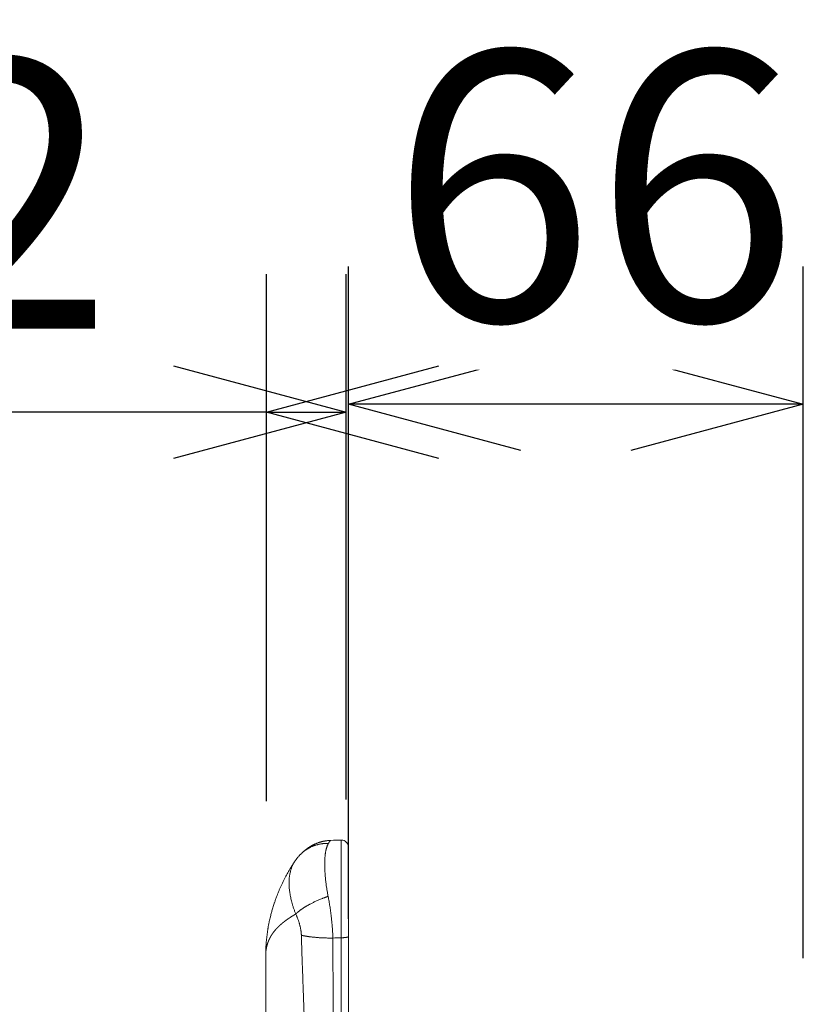
# Model space of a CAD drawing. Units: millimetres. Extents: x -281 to 1553, y -954 to 1721.
# Drawn here: x 573 to 687, y -21 to 122 of the extents above; entities that cross this region are included whole.
import ezdxf

# ---------------------------------------------------------------- set-up
doc = ezdxf.new("R2010")
doc.units = ezdxf.units.MM
doc.header["$LTSCALE"] = 50.8
doc.header["$PDMODE"] = 1
doc.header["$PDSIZE"] = -2
doc.layers.get('0').update_dxf_attribs({"lineweight": 0})
doc.layers.get('Defpoints').update_dxf_attribs({"lineweight": 0})
for name, color, linetype, lineweight in [('Visible (ISO)', 7, 'Continuous', 0), ('Visible Narrow (ISO)', 7, 'Continuous', 0), ('寸法', 7, 'Continuous', 0)]:
    doc.layers.add(name, color=color, linetype=linetype, lineweight=lineweight)
doc.styles.get("Standard").update_dxf_attribs({"font": 'txt', "bigfont": 'BIGFONT.SHX'})
doc.styles.add('ＭＳ ゴシック', font='txt', dxfattribs={"bigfont": 'ＭＳ ゴシック'})
doc.dimstyles.new('HIBINO', dxfattribs={"dimtxt": 39.092188, "dimasz": 25.006226, "dimexe": 20, "dimexo": 20, "dimgap": 0.5, "dimtad": 1, "dimzin": 3, "dimdsep": 46, "dimtxsty": 'ＭＳ ゴシック', "dimblk": 'VW_EMPTYARROW', "dimcen": 0, "dimadec": 0, "dimazin": 0, "dimtfac": 1, "dimtix": 1, "dimtmove": 0, "dimatfit": 0, "dimldrblk": 'VW_EMPTYARROW', "dimfxl": 1, "dimfrac": 2, "dimtolj": 1, "dimtzin": 3, "dimarcsym": 0})

# ---------------------------------------------------------------- blocks, each defined once
blk = doc.blocks.new('グループ-1')
at = {"layer": 'Visible (ISO)', "color": 0, "lineweight": 0}
for p, q in [((26.51, -431.35), (26.51, -418.37)), ((26.51, -447.79), (26.51, -431.35)), ((14.51, -496.79), (14.51, -434.24))]:
    blk.add_line(p, q, dxfattribs=at)
at = {"layer": 'Visible (ISO)', "color": 0, "lineweight": 0, "flags": 128}
for points in [[(23.97, -417.41, 0.003807), (23.85, -417.42), (23.84, -417.42, 0.007587), (23.69, -417.43), (23.67, -417.43, 0.007565), (23.49, -417.45), (23.48, -417.45, 0.00745), (23.32, -417.47), (23.31, -417.47, 0.007239), (23.16, -417.49), (23.15, -417.49, 0.006908), (23, -417.52), (23, -417.52, 0.006449), (22.86, -417.55), (22.86, -417.55, 0.005842), (22.73, -417.58, 0.005057), (22.6, -417.62), (22.58, -417.62, 0.005368), (22.46, -417.66, 0.00325), (22.33, -417.69), (22.33, -417.69, 0.006731), (22.2, -417.74), (22.18, -417.74, 0.006869), (22.03, -417.8), (22.02, -417.8, 0.006866), (21.89, -417.85), (21.88, -417.85, 0.006697), (21.76, -417.9), (21.75, -417.91, 0.006296), (21.64, -417.96), (21.64, -417.96, 0.005629), (21.53, -418.01), (21.51, -418.02, 0.00459), (21.44, -418.05, 0.001925), (21.37, -418.09), (21.37, -418.09, 0.002607), (21.29, -418.13), (21.27, -418.14, 0.005083), (21.16, -418.21), (21.15, -418.21, 0.004167), (21.06, -418.26, 0.004161), (20.97, -418.32), (20.93, -418.34, 0.011739), (20.78, -418.43), (20.73, -418.47, 0.004581), (20.66, -418.52), (20.65, -418.53, 0.001972), (20.6, -418.56, 0.001228), (20.55, -418.59), (20.54, -418.6, 0.003727), (20.48, -418.65), (20.44, -418.67, 0.008926), (20.3, -418.78), (20.27, -418.8, 0.003818), (20.2, -418.86, 0.002602), (20.12, -418.93), (20.09, -418.95, 0.008856), (19.96, -419.07, 0.002573), (19.82, -419.19), (19.82, -419.2, 0.008447), (19.68, -419.33), (19.64, -419.37), (19.64, -419.37)], [(25.48, -417.37, 0.001489), (23.97, -417.41, 0.001489)], [(18.7, -420.51, -0.005513), (18.79, -420.38, -0.005704), (18.89, -420.25), (18.89, -420.25, -0.00581), (18.98, -420.12), (18.99, -420.11, -0.005915), (19.09, -419.98), (19.09, -419.98, -0.006018), (19.2, -419.85), (19.2, -419.85, -0.006121), (19.31, -419.72), (19.31, -419.72, -0.006221), (19.42, -419.59), (19.43, -419.58, -0.006318), (19.54, -419.47), (19.55, -419.46, -0.004801), (19.64, -419.37), (19.64, -419.37)], [(18.7, -420.51), (18.6, -420.67, 0.011838), (18.08, -421.5), (18.03, -421.59, 0.006339), (17.64, -422.28, 0.008642), (17.26, -422.97), (17.24, -423.01, 0.008283), (16.85, -423.8), (16.85, -423.8, 0.008944), (16.49, -424.61), (16.45, -424.7, 0.009109), (16.17, -425.39), (16.13, -425.49, 0.005794), (15.95, -425.97, 0.004634), (15.78, -426.46), (15.76, -426.54, 0.009261), (15.55, -427.19), (15.5, -427.35, 0.006972), (15.35, -427.9, 0.004683), (15.2, -428.45), (15.19, -428.5, 0.009333), (15.04, -429.16), (15.02, -429.27, 0.009226), (14.85, -430.14), (14.84, -430.2, 0.00916), (14.73, -430.96), (14.73, -430.97, 0.006819), (14.64, -431.73, 0.008963), (14.57, -432.49), (14.56, -432.56, 0.008837), (14.52, -433.4), (14.52, -433.41, 0.008161), (14.51, -434.22), (14.51, -434.24)], [(18.7, -420.51), (18.6, -420.67, 0.011838), (18.08, -421.5), (18.03, -421.59, 0.006339), (17.64, -422.28, 0.008642), (17.26, -422.97), (17.24, -423.01, 0.008283), (16.85, -423.8), (16.85, -423.8, 0.008944), (16.49, -424.61), (16.45, -424.7, 0.009109), (16.17, -425.39), (16.13, -425.49, 0.005794), (15.95, -425.97, 0.004634), (15.78, -426.46), (15.76, -426.54, 0.009261), (15.55, -427.19), (15.5, -427.35, 0.006972), (15.35, -427.9, 0.004683), (15.2, -428.45), (15.19, -428.5, 0.009333), (15.04, -429.16), (15.02, -429.27, 0.009226), (14.85, -430.14), (14.84, -430.2, 0.00916), (14.73, -430.96), (14.73, -430.97, 0.006819), (14.64, -431.73, 0.008963), (14.57, -432.49), (14.56, -432.56, 0.008837), (14.52, -433.4), (14.52, -433.41, 0.008161), (14.51, -434.22), (14.51, -434.24)]]:
    blk.add_lwpolyline(points, format="xyb", dxfattribs=at)
at = {"layer": 'Visible (ISO)', "color": 0, "lineweight": 0}
blk.add_arc((25.51, -418.37), 1, 0, 91.4253, dxfattribs=at)
at = {"layer": 'Visible Narrow (ISO)', "color": 0, "lineweight": 0, "flags": 128}
for points in [[(23.57, -425.54), (23.55, -425.43, -0.006726), (23.44, -424.78), (23.42, -424.71, -0.003806), (23.35, -424.21), (23.34, -424.19, -0.004757), (23.28, -423.74), (23.27, -423.69, -0.003285), (23.23, -423.34), (23.23, -423.34, -0.003353), (23.19, -422.99), (23.19, -422.99, -0.003448), (23.16, -422.65), (23.16, -422.65, -0.003566), (23.13, -422.32), (23.13, -422.32, -0.003712), (23.11, -421.99), (23.11, -421.99, -0.003888), (23.09, -421.67), (23.09, -421.67, -0.004099), (23.08, -421.36), (23.08, -421.36, -0.004369), (23.08, -421.06), (23.08, -421.06, -0.004809), (23.08, -420.76), (23.08, -420.75, -0.005069), (23.08, -420.46), (23.08, -420.46, -0.005382), (23.09, -420.18), (23.1, -420.14, -0.005786), (23.11, -419.94), (23.11, -419.94, -0.003014), (23.12, -419.75), (23.12, -419.75, -0.006494), (23.14, -419.56), (23.14, -419.56, -0.003415), (23.16, -419.38), (23.16, -419.38, -0.007443), (23.19, -419.21), (23.19, -419.18, -0.004024), (23.21, -419.06, -0.005009), (23.23, -418.94), (23.24, -418.92, -0.007664), (23.27, -418.79), (23.27, -418.79, -0.004021), (23.3, -418.67), (23.3, -418.66, -0.008711), (23.33, -418.55), (23.33, -418.54, -0.004598), (23.36, -418.44), (23.36, -418.43, -0.010041), (23.39, -418.33), (23.39, -418.33, -0.00533), (23.43, -418.23), (23.43, -418.23, -0.011746), (23.47, -418.13), (23.47, -418.13, -0.006282), (23.51, -418.04, -0.013897), (23.55, -417.96), (23.55, -417.95, -0.011673), (23.6, -417.87), (23.6, -417.86)], [(23.6, -417.86), (23.6, -417.86, -0.001606), (23.62, -417.84, -0.001924), (23.63, -417.81), (23.63, -417.81, -0.002028), (23.65, -417.78), (23.65, -417.78, -0.002145), (23.67, -417.75), (23.67, -417.75, -0.002275), (23.68, -417.72), (23.68, -417.72, -0.00242), (23.7, -417.7), (23.7, -417.7, -0.002583), (23.72, -417.68), (23.72, -417.67, -0.002766), (23.73, -417.65), (23.73, -417.65, -0.002973), (23.75, -417.63), (23.75, -417.63, -0.003207), (23.76, -417.61), (23.76, -417.61, -0.003475), (23.78, -417.59), (23.78, -417.59, -0.003782), (23.79, -417.57), (23.8, -417.57, -0.004162), (23.81, -417.55), (23.81, -417.55, -0.002195), (23.82, -417.54), (23.82, -417.54, -0.004802), (23.83, -417.53), (23.83, -417.53, -0.002552), (23.84, -417.52), (23.84, -417.52, -0.005621), (23.85, -417.51), (23.85, -417.51, -0.003003), (23.86, -417.5), (23.86, -417.5, -0.006677), (23.86, -417.49), (23.87, -417.48, -0.00366), (23.87, -417.48), (23.87, -417.48, -0.004896), (23.88, -417.47, -0.004128), (23.89, -417.46), (23.89, -417.46, -0.008694), (23.89, -417.46), (23.9, -417.46, -0.004955), (23.9, -417.45), (23.9, -417.45, -0.00526), (23.91, -417.45), (23.91, -417.45, -0.005647), (23.91, -417.44), (23.91, -417.44, -0.006074), (23.92, -417.44), (23.92, -417.44, -0.006543), (23.92, -417.44), (23.92, -417.44, -0.007061), (23.93, -417.43), (23.93, -417.43, -0.007633), (23.93, -417.43), (23.93, -417.43, -0.008262), (23.94, -417.43), (23.94, -417.43, -0.008954), (23.94, -417.42), (23.94, -417.42, -0.009722), (23.94, -417.42), (23.94, -417.42, -0.010535), (23.95, -417.42, -0.011349), (23.95, -417.42), (23.95, -417.42, -0.017392), (23.96, -417.42), (23.96, -417.42, -0.013878), (23.96, -417.42), (23.96, -417.42, -0.014938), (23.97, -417.42), (23.97, -417.42, -0.016078), (23.97, -417.42), (23.97, -417.42, -0.014996), (23.97, -417.41), (23.97, -417.41)], [(18.7, -420.51), (18.68, -420.54, 0.014378), (18.59, -420.69, 0.00755), (18.51, -420.85), (18.5, -420.85, 0.0147), (18.42, -421.02), (18.4, -421.05, 0.007176), (18.35, -421.17, 0.0071), (18.3, -421.29), (18.3, -421.31, 0.009934), (18.24, -421.46), (18.23, -421.49, 0.012853), (18.16, -421.7), (18.15, -421.72, 0.012217), (18.09, -421.98), (18.09, -421.98, 0.011654), (18.03, -422.25), (18.03, -422.25, 0.011144), (17.98, -422.53), (17.98, -422.54, 0.010684), (17.94, -422.82), (17.94, -422.83, 0.01027), (17.92, -423.12), (17.92, -423.13, 0.009895), (17.91, -423.43), (17.91, -423.44, 0.009493), (17.91, -423.75), (17.91, -423.75, 0.008756), (17.92, -424.06), (17.92, -424.06, 0.008355), (17.94, -424.38), (17.94, -424.38, 0.00801), (17.97, -424.7), (17.97, -424.71, 0.00771), (18.02, -425.04), (18.02, -425.04, 0.007453), (18.07, -425.37), (18.07, -425.37, 0.007235), (18.14, -425.71), (18.14, -425.72, 0.007046), (18.21, -426.04, 0.005895), (18.29, -426.36), (18.3, -426.39, 0.008324), (18.4, -426.75), (18.41, -426.79, 0.008043), (18.55, -427.23), (18.55, -427.23, 0.007822), (18.71, -427.66), (18.71, -427.67, 0.007181), (18.87, -428.08), (18.87, -428.1)], [(24.26, -431.58, 0.003419), (24.24, -431.13), (24.24, -431.13, 0.003773), (24.22, -430.68), (24.22, -430.67, 0.003666), (24.19, -430.18), (24.19, -430.18, 0.003594), (24.15, -429.7), (24.15, -429.7, 0.003728), (24.11, -429.2), (24.1, -429.13, 0.005311), (24.03, -428.49), (24.03, -428.43, 0.004967), (23.93, -427.68), (23.93, -427.65, 0.004682), (23.82, -426.95), (23.82, -426.95, 0.004083), (23.7, -426.25, 0.004255), (23.58, -425.56), (23.57, -425.54), (23.57, -425.54)], [(18.87, -428.1), (18.89, -428.13, -0.005943), (18.97, -428.32), (18.99, -428.35, -0.00336), (19.05, -428.49, -0.003815), (19.11, -428.63), (19.11, -428.64, -0.003943), (19.17, -428.79), (19.17, -428.79, -0.004081), (19.22, -428.94, -0.004232), (19.28, -429.09, -0.004393), (19.33, -429.25), (19.33, -429.25, -0.004562), (19.38, -429.4), (19.38, -429.4, -0.004744), (19.42, -429.56), (19.42, -429.56, -0.004937), (19.46, -429.71, -0.005134), (19.5, -429.87), (19.51, -429.88, -0.00674), (19.55, -430.06), (19.55, -430.06, -0.006226), (19.58, -430.24, -0.007276), (19.61, -430.43), (19.62, -430.46, -0.007533), (19.64, -430.6), (19.64, -430.63, -0.00387), (19.65, -430.72, -0.003915), (19.66, -430.82), (19.67, -430.85, -0.008115), (19.68, -430.99), (19.68, -431.01, -0.006857), (19.69, -431.17), (19.69, -431.18)], [(23.77, -497.28, 0.000182), (23.78, -497.05), (23.81, -496.31, 0.001951), (23.87, -494.59), (23.91, -493.39, 0.001797), (23.99, -490.65, 0.000761), (24.05, -487.91, 0.001146), (24.11, -485.17), (24.12, -484.47, 0.001051), (24.18, -480.32), (24.19, -480.07, 0.000863), (24.23, -475.64, 0.000704), (24.27, -471.2, 0.000545), (24.3, -466.77), (24.3, -465.59, 0.000859), (24.32, -458.8), (24.32, -457.63, 0.000692), (24.32, -448.76), (24.32, -448.48, 0.000551), (24.3, -440.17), (24.29, -439.89, 0.000366), (24.26, -432.14), (24.26, -431.58)], [(24.26, -431.58), (24.26, -431.58, -0.00246), (25.48, -431.54), (25.48, -431.54)]]:
    blk.add_lwpolyline(points, format="xyb", dxfattribs=at)
at = {"layer": 'Visible Narrow (ISO)', "color": 0, "lineweight": 0}
for points in [[(23.6, -417.86), (22.88, -417.84), (21.68, -418.11), (20.73, -418.52), (19.95, -419.06), (19.64, -419.37)], [(23.57, -425.54), (22.91, -425.76), (21.53, -426.35), (20.51, -426.9), (19.91, -427.27), (19.23, -427.75), (18.87, -428.1)], [(19.69, -431.18), (20.2, -431.3), (21.29, -431.45), (23.05, -431.59), (24.26, -431.58)]]:
    blk.add_open_spline(points, degree=2, dxfattribs=at)
for points, weights, knots in [([(25.48, -417.37), (25.48, -417.37), (25.48, -417.37), (25.48, -417.37), (25.48, -417.37), (25.48, -417.37), (25.48, -417.37), (25.48, -417.37), (25.48, -417.38), (25.48, -417.38), (25.48, -417.38), (25.48, -417.38), (25.48, -417.39), (25.48, -417.39), (25.48, -417.39), (25.48, -417.4), (25.48, -417.41), (25.48, -417.42), (25.48, -417.43), (25.48, -417.46), (25.48, -417.49), (25.48, -417.5), (25.48, -417.51), (25.48, -417.56), (25.48, -417.62), (25.48, -417.63), (25.48, -417.65), (25.47, -417.74), (25.47, -417.82), (25.47, -417.84), (25.47, -417.86), (25.47, -417.98), (25.47, -418.1), (25.47, -418.17), (25.47, -418.23), (25.47, -418.49), (25.47, -418.74), (25.47, -418.82), (25.47, -418.91), (25.47, -419.33), (25.47, -419.75), (25.47, -419.81), (25.47, -419.87), (25.47, -420.4), (25.47, -420.93), (25.47, -421.17), (25.47, -421.42), (25.46, -422.43), (25.47, -423.45), (25.47, -423.59), (25.47, -423.74), (25.47, -425.05), (25.47, -426.36), (25.47, -426.66), (25.47, -426.95), (25.47, -428.85), (25.48, -430.75), (25.48, -431.11), (25.48, -431.47), (25.48, -431.51), (25.48, -431.54)], [1, 1, 1, 0.971144836034, 1, 1, 1, 0.995549104711, 1, 1, 1, 0.999646410558, 1, 1, 1, 0.999959917805, 1, 1, 1, 0.999980903742, 1, 1, 1, 0.99999660648, 1, 1, 1, 0.999998581399, 1, 1, 1, 0.999999437668, 1, 1, 1, 0.99999937477, 1, 1, 1, 0.999999793336, 1, 1, 1, 0.999999894492, 1, 1, 1, 0.999999836181, 1, 1, 1, 0.999999952723, 1, 1, 1, 0.999999803792, 1, 1, 1, 1, 1], [0, 0, 0, 1, 1, 2, 2, 3, 3, 4, 4, 5, 5, 6, 6, 7, 7, 8, 8, 9, 9, 10, 10, 11, 11, 12, 12, 13, 13, 14, 14, 15, 15, 16, 16, 17, 17, 18, 18, 19, 19, 20, 20, 21, 21, 22, 22, 23, 23, 24, 24, 25, 25, 26, 26, 27, 27, 28, 28, 29, 29, 30, 30, 30]), ([(14.51, -434.24), (14.51, -434.23), (14.51, -434.16), (14.51, -434.09), (14.51, -434.02), (14.51, -433.97), (14.51, -433.93), (14.52, -433.81), (14.53, -433.7), (14.53, -433.68), (14.53, -433.67), (14.54, -433.59), (14.55, -433.52), (14.55, -433.44), (14.56, -433.37), (14.57, -433.35), (14.57, -433.33), (14.58, -433.22), (14.6, -433.11), (14.61, -433.1), (14.61, -433.08), (14.64, -432.93), (14.67, -432.79), (14.67, -432.79), (14.67, -432.79), (14.71, -432.64), (14.75, -432.5), (14.75, -432.5), (14.75, -432.5), (14.79, -432.36), (14.84, -432.22), (14.84, -432.21), (14.85, -432.2), (14.89, -432.08), (14.94, -431.96), (14.95, -431.95), (14.95, -431.94), (14.99, -431.84), (15.04, -431.74), (15.09, -431.64), (15.14, -431.54), (15.15, -431.52), (15.16, -431.51), (15.2, -431.43), (15.24, -431.36), (15.28, -431.28), (15.33, -431.21), (15.33, -431.2), (15.33, -431.2), (15.38, -431.13), (15.43, -431.05), (15.44, -431.04), (15.44, -431.03), (15.51, -430.93), (15.58, -430.83), (15.58, -430.83), (15.58, -430.83), (15.65, -430.73), (15.73, -430.64), (15.73, -430.63), (15.73, -430.63), (15.81, -430.54), (15.89, -430.44), (15.89, -430.44), (15.89, -430.44), (15.97, -430.34), (16.06, -430.25), (16.06, -430.25), (16.06, -430.25), (16.15, -430.15), (16.24, -430.06), (16.24, -430.06), (16.24, -430.06), (16.33, -429.96), (16.43, -429.87), (16.43, -429.87), (16.43, -429.87), (16.53, -429.77), (16.63, -429.68), (16.63, -429.68), (16.63, -429.68), (16.74, -429.59), (16.84, -429.5), (16.84, -429.5), (16.84, -429.49), (16.95, -429.4), (17.06, -429.31), (17.06, -429.31), (17.07, -429.31), (17.18, -429.22), (17.3, -429.13), (17.31, -429.12), (17.32, -429.12), (17.42, -429.04), (17.52, -428.97), (17.62, -428.89), (17.73, -428.82), (17.73, -428.82), (17.73, -428.82), (17.84, -428.74), (17.96, -428.67), (17.97, -428.66), (17.99, -428.65), (18.13, -428.55), (18.27, -428.46), (18.27, -428.46), (18.28, -428.46), (18.42, -428.37), (18.57, -428.28), (18.57, -428.28), (18.57, -428.28), (18.72, -428.19), (18.86, -428.1), (18.87, -428.1), (18.87, -428.1)], [1, 1, 1, 0.999820184709, 1, 1, 1, 0.999740427625, 1, 1, 1, 0.999930305684, 1, 0.999928072693, 1, 1, 1, 0.999691236283, 1, 1, 1, 0.999666307639, 1, 1, 1, 0.99964363969, 1, 1, 1, 0.999623130673, 1, 1, 1, 0.999607976579, 1, 1, 1, 0.999770935376, 1, 0.999760088851, 1, 1, 1, 0.999772976667, 1, 0.999945118672, 1, 1, 1, 0.999791195973, 1, 1, 1, 0.999804847745, 1, 1, 1, 0.999818340688, 1, 1, 1, 0.999831675506, 1, 1, 1, 0.999844654333, 1, 1, 1, 0.999857124414, 1, 1, 1, 0.999868974316, 1, 1, 1, 0.999880132194, 1, 1, 1, 0.999890548578, 1, 1, 1, 0.999900235965, 1, 1, 1, 0.999909086653, 1, 1, 1, 0.999917620297, 1, 0.999966792605, 1, 1, 1, 0.999932468894, 1, 1, 1, 0.999943290419, 1, 1, 1, 0.999952289282, 1, 1, 1, 0.999964507917, 1, 1, 1], [0, 0, 0, 1, 1, 2, 2, 3, 3, 4, 4, 5, 5, 6, 6, 7, 7, 8, 8, 9, 9, 10, 10, 11, 11, 12, 12, 13, 13, 14, 14, 15, 15, 16, 16, 17, 17, 18, 18, 19, 19, 20, 20, 21, 21, 22, 22, 23, 23, 24, 24, 25, 25, 26, 26, 27, 27, 28, 28, 29, 29, 30, 30, 31, 31, 32, 32, 33, 33, 34, 34, 35, 35, 36, 36, 37, 37, 38, 38, 39, 39, 40, 40, 41, 41, 42, 42, 43, 43, 44, 44, 45, 45, 46, 46, 47, 47, 48, 48, 49, 49, 50, 50, 51, 51, 52, 52, 53, 53, 54, 54, 55, 55, 56, 56, 57, 57, 57]), ([(19.69, -431.18), (19.7, -431.45), (19.75, -433.26), (19.81, -435.07), (19.88, -436.88), (19.9, -437.65), (19.93, -438.42), (20.01, -440.64), (20.09, -442.87), (20.17, -445.1), (20.26, -447.33), (20.28, -447.89), (20.3, -448.44), (20.43, -451.79), (20.58, -455.13), (20.63, -456.28), (20.68, -457.43), (20.83, -460.71), (20.99, -463.98), (21.02, -464.54), (21.05, -465.09), (21.16, -467.26), (21.28, -469.42), (21.39, -471.58), (21.52, -473.74), (21.52, -473.77), (21.53, -473.81), (21.66, -476.04), (21.8, -478.27), (21.82, -478.6), (21.84, -478.94), (21.98, -480.98), (22.12, -483.03), (22.14, -483.25), (22.16, -483.47), (22.27, -485.08), (22.39, -486.69), (22.52, -488.3), (22.65, -489.91), (22.67, -490.08), (22.68, -490.25), (22.82, -491.98), (22.98, -493.71), (22.99, -493.76), (22.99, -493.82), (23.14, -495.43), (23.3, -497.04), (23.31, -497.16), (23.32, -497.27)], [1, 1, 1, 0.999999352502, 1, 1, 1, 0.999999547424, 1, 0.999999433268, 1, 1, 1, 0.999996541796, 1, 1, 1, 0.999994708542, 1, 1, 1, 0.999998308406, 1, 0.999997340829, 1, 1, 1, 0.999996455667, 1, 1, 1, 0.999993044275, 1, 1, 1, 0.999997647585, 1, 0.999994151814, 1, 1, 1, 0.999991882868, 1, 1, 1, 0.999991908078, 1, 0.999999945553, 1], [0, 0, 0, 1, 1, 2, 2, 3, 3, 4, 4, 5, 5, 6, 6, 7, 7, 8, 8, 9, 9, 10, 10, 11, 11, 12, 12, 13, 13, 14, 14, 15, 15, 16, 16, 17, 17, 18, 18, 19, 19, 20, 20, 21, 21, 22, 22, 23, 23, 24, 24, 24]), ([(25.48, -431.54), (25.48, -432.87), (25.48, -434.19), (25.47, -444.26), (25.46, -454.33), (25.46, -456.32), (25.46, -458.31), (25.45, -464.41), (25.45, -470.5), (25.44, -476.6), (25.43, -482.69), (25.42, -488.79), (25.4, -494.88), (25.4, -495.81), (25.39, -496.74), (25.39, -497), (25.39, -497.27)], [1, 1, 1, 0.999999980103, 1, 1, 1, 0.999999976687, 1, 0.999999982236, 1, 0.999999819081, 1, 1, 1, 1, 1], [0, 0, 0, 1, 1, 2, 2, 3, 3, 4, 4, 5, 5, 6, 6, 7, 7, 8, 8, 8])]:
    blk.add_rational_spline(points, weights, degree=2, knots=knots, dxfattribs=at)
blk.add_open_spline([(25.48, -431.54), (25.7, -431.54), (26.03, -431.51), (26.17, -431.49), (26.2, -431.49), (26.27, -431.47), (26.37, -431.45), (26.43, -431.43), (26.47, -431.4), (26.49, -431.38), (26.51, -431.36), (26.51, -431.35)], degree=2, knots=[0, 0, 0, 1, 2, 3, 3, 4, 5, 6, 7, 8, 9, 9, 9], dxfattribs=at)
blk = doc.blocks.new('*D6')
at = {"color": 0, "linetype": 'Continuous', "lineweight": -2}
for points in [[(645.51, 59.15), (620.51, 65.85), (645.51, 72.55)], [(661.5, 72.55), (686.51, 65.85), (661.5, 59.15)]]:
    blk.add_lwpolyline(points, dxfattribs=at)
at = {"layer": 'Defpoints', "color": 0, "lineweight": 0}
for p in [(686.51, 65.85), (620.51, -28.79), (686.51, -34.48)]:
    blk.add_point(p, dxfattribs=at)
at = {"layer": '寸法', "color": 0, "linetype": 'Continuous', "lineweight": -2}
for p, q in [((620.51, -8.79), (620.51, 85.85)), ((686.51, -14.48), (686.51, 85.85)), ((686.51, 65.85), (620.51, 65.85))]:
    blk.add_line(p, q, dxfattribs=at)
at = {"color": 0, "linetype": 'Continuous', "lineweight": -2}
blk.add_wipeout([(626.6, 70.85), (677.4, 70.85), (677.4, 121.65), (626.6, 121.65)], dxfattribs=at).dxf.layer = '寸法'
at = {"layer": '寸法', "color": 0, "insert": (626.6, 117.05), "char_height": 39.0922, "attachment_point": 1, "line_spacing_factor": 0.782827}
blk.add_mtext('{\\fＭＳ ゴシック|b0|i0|c128|p0;\\l66}', dxfattribs=at)
blk = doc.blocks.new('VW_EMPTYARROW')
at = {"color": 0, "linetype": 'ByBlock', "lineweight": -2}
blk.add_line((0, 0), (-1, 0), dxfattribs=at)
at = {"color": 0, "linetype": 'Continuous', "lineweight": -2}
blk.add_lwpolyline([(-0.9922, 0.2659), (0, 0), (-0.9922, -0.2659)], dxfattribs=at)
blk = doc.blocks.new('*D7')
at = {"color": 0, "linetype": 'Continuous', "lineweight": -2}
for points in [[(595.16, 71.41), (620.17, 64.71), (595.16, 58.01)], [(633.64, 58.01), (608.64, 64.71), (633.64, 71.41)]]:
    blk.add_lwpolyline(points, dxfattribs=at)
at = {"layer": 'Defpoints', "color": 0, "lineweight": 0}
for p in [(608.64, 64.71), (608.64, -11.73), (620.17, -11.49)]:
    blk.add_point(p, dxfattribs=at)
at = {"layer": '寸法', "color": 0, "linetype": 'Continuous', "lineweight": -2}
for p, q in [((608.64, 8.27), (608.64, 84.71)), ((620.17, 8.51), (620.17, 84.71)), ((608.64, 64.71), (527.2, 64.71)), ((608.64, 64.71), (620.17, 64.71))]:
    blk.add_line(p, q, dxfattribs=at)
at = {"color": 0, "linetype": 'Continuous', "lineweight": -2}
blk.add_wipeout([(527.2, 69.71), (578, 69.71), (578, 120.51), (527.2, 120.51)], dxfattribs=at).dxf.layer = '寸法'
at = {"layer": '寸法', "color": 0, "insert": (527.2, 115.91), "char_height": 39.0922, "attachment_point": 1, "line_spacing_factor": 0.782827}
blk.add_mtext('{\\fＭＳ ゴシック|b0|i0|c128|p0;\\l12}', dxfattribs=at)

msp = doc.modelspace()

# ---------------------------------------------------------------- block references
at = {"color": 2}
msp.add_blockref('グループ-1', (594, 420), dxfattribs=at)

# ---------------------------------------------------------------- next in the draw order: dimensions: what is measured, and where the dimension line sits
at = {"layer": '寸法', "color": 2, "linetype": 'Continuous', "lineweight": 0}
dim = msp.add_linear_dim(base=(686.51, 65.85), p1=(620.51, -28.79), p2=(686.51, -34.48), dimstyle='HIBINO', override={"dimgap": 5, "dimdec": 0, "dimpost": '<>', "dimtxsty": 'ＭＳ ゴシック', "dimtmove": 2}, dxfattribs=at)
dim.commit()
dim.dimension.update_dxf_attribs({"geometry": '*D6', "text_midpoint": (652, 70.85), "dimtype": 128})

# ---------------------------------------------------------------- next in the draw order: dimensions: what is measured, and where the dimension line sits
dim = msp.add_linear_dim(base=(608.64, 64.71), p1=(620.17, -11.49), p2=(608.64, -11.73), dimstyle='HIBINO', override={"dimgap": 5, "dimdec": 0, "dimpost": '<>', "dimtxsty": 'ＭＳ ゴシック', "dimtix": 0, "dimtmove": 2}, dxfattribs=at)
dim.commit()
dim.dimension.update_dxf_attribs({"geometry": '*D7', "text_midpoint": (578, 69.71), "dimtype": 128})

doc.saveas('drawing.dxf')
